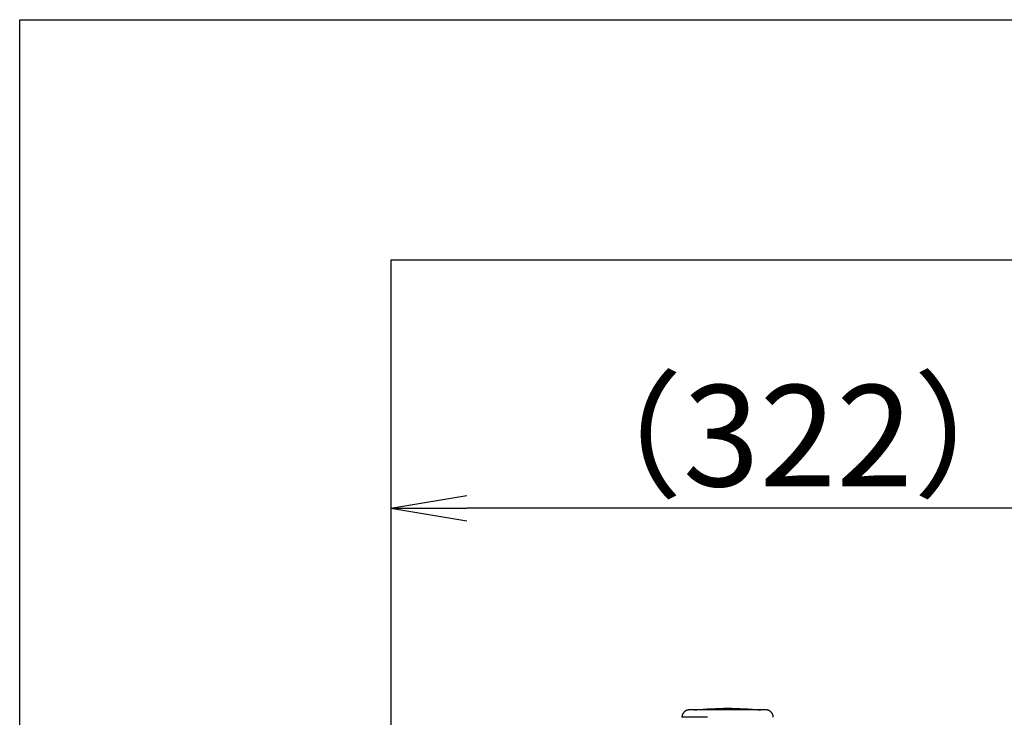
# Model space of a CAD drawing. Extents: x 10 to 2010, y 8 to 2870.
# Drawn here: x 190 to 579, y 2594 to 2870 of the extents above; entities that cross this region are included whole.
import ezdxf

# ---------------------------------------------------------------- set-up
doc = ezdxf.new("R2010")
doc.units = 0
doc.layers.get('0').update_dxf_attribs({"linetype": 'CONTINUOUS'})
doc.layers.get('DEFPOINTS').update_dxf_attribs({"linetype": 'CONTINUOUS'})
for name, color, linetype in [('便器', 7, 'CONTINUOUS'), ('寸法', 7, 'CONTINUOUS'), ('枠', 7, 'CONTINUOUS')]:
    doc.layers.add(name, color=color, linetype=linetype)
doc.styles.add('EXCADDIM1', font='monotxt', dxfattribs={"width": 0.84, "bigfont": 'extfont'})
doc.styles.get("Standard").update_dxf_attribs({"font": 'monotxt', "bigfont": 'extfont'})
doc.dimstyles.new('ISO-25', dxfattribs={"dimtxt": 2.5, "dimasz": 2.5, "dimexe": 1.25, "dimexo": 0.625, "dimtad": 1, "dimtxsty": 'STANDARD', "dimcen": 2.5, "dimazin": 3, "dimtfac": 1, "dimtmove": 0, "dimatfit": 3})

# ---------------------------------------------------------------- blocks, each defined once
blk = doc.blocks.new('EX_NORM')
at = {"color": 0, "linetype": 'CONTINUOUS'}
for q in [(-1, 0.167), (-1, 0), (-1, -0.167)]:
    blk.add_line((0, 0), q, dxfattribs=at)
blk = doc.blocks.new('*D29')
at = {"layer": 'DEFPOINTS', "color": 0}
for p in [(336.5, 2697), (336.5, 2677), (658.04, 2489)]:
    blk.add_point(p, dxfattribs=at)
at = {"layer": '寸法', "color": 3, "linetype": 'CONTINUOUS'}
for p, q in [((658.04, 2496), (658.04, 2687)), ((628.04, 2677), (366.5, 2677))]:
    blk.add_line(p, q, dxfattribs=at)
at = {"layer": '寸法', "color": 3, "xscale": 30, "yscale": 30, "zscale": 30, "rotation": 180}
blk.add_blockref('EX_NORM', (336.5, 2677), dxfattribs=at)
at = {"layer": '寸法', "color": 3, "xscale": 30, "yscale": 30, "zscale": 30}
blk.add_blockref('EX_NORM', (658.04, 2677), dxfattribs=at)
at = {"layer": '寸法', "color": 2, "insert": (497.27, 2700.5), "char_height": 40, "attachment_point": 5, "style": 'EXCADDIM1'}
blk.add_mtext('（322）', dxfattribs=at)

msp = doc.modelspace()

# ---------------------------------------------------------------- linework, layer by layer
at = {"layer": '便器', "color": 7, "linetype": 'CONTINUOUS'}
for p, q in [((336.5, 2775), (336.5, 1888.998)), ((1235, 2775), (336.5, 2775))]:
    msp.add_line(p, q, dxfattribs=at)
at = {"layer": '便器', "color": 6, "linetype": 'CONTINUOUS'}
msp.add_line((461.591, 2594.445), (451.444, 2594.445), dxfattribs=at)
at = {"layer": '便器', "color": 6, "linetype": 'CONTINUOUS', "flags": 128}
for points in [[(454.443, 2597.392), (454.441, 2597.392), (454.436, 2597.391), (454.429, 2597.391), (454.419, 2597.39), (454.406, 2597.389), (454.392, 2597.389), (454.376, 2597.388), (454.359, 2597.386), (454.341, 2597.385), (454.322, 2597.384), (454.303, 2597.383), (454.265, 2597.381), (454.226, 2597.378), (454.188, 2597.376), (454.149, 2597.373), (454.11, 2597.37), (454.072, 2597.366), (454.033, 2597.362), (453.994, 2597.358), (453.954, 2597.352), (453.915, 2597.347), (453.875, 2597.34), (453.815, 2597.328), (453.755, 2597.315), (453.694, 2597.3), (453.633, 2597.283), (453.573, 2597.265), (453.513, 2597.245), (453.453, 2597.225), (453.395, 2597.203), (453.337, 2597.181), (453.281, 2597.157), (453.225, 2597.133), (453.172, 2597.109), (453.12, 2597.084), (453.069, 2597.059), (453.02, 2597.032), (452.971, 2597.006), (452.924, 2596.978), (452.877, 2596.95), (452.831, 2596.92), (452.785, 2596.89), (452.74, 2596.859), (452.695, 2596.827), (452.639, 2596.786), (452.583, 2596.742), (452.528, 2596.697), (452.474, 2596.651), (452.42, 2596.602), (452.366, 2596.552), (452.313, 2596.5), (452.261, 2596.447), (452.21, 2596.391), (452.159, 2596.334), (452.109, 2596.275), (452.051, 2596.204), (451.995, 2596.13), (451.94, 2596.053), (451.887, 2595.975), (451.837, 2595.895), (451.789, 2595.813), (451.745, 2595.729), (451.703, 2595.644), (451.665, 2595.558), (451.63, 2595.471), (451.6, 2595.383), (451.58, 2595.316), (451.562, 2595.249), (451.546, 2595.182), (451.532, 2595.115), (451.52, 2595.048), (451.509, 2594.981), (451.499, 2594.914), (451.49, 2594.848), (451.482, 2594.783), (451.474, 2594.718), (451.467, 2594.655), (451.464, 2594.626), (451.461, 2594.597), (451.458, 2594.57), (451.455, 2594.544), (451.452, 2594.521), (451.45, 2594.5), (451.448, 2594.481), (451.446, 2594.466), (451.445, 2594.455), (451.444, 2594.448), (451.444, 2594.445)], [(462.904, 2597.392), (462.895, 2597.392), (462.868, 2597.392), (462.825, 2597.392), (462.768, 2597.392), (462.698, 2597.392), (462.618, 2597.392), (462.528, 2597.392), (462.43, 2597.392), (462.327, 2597.392), (462.219, 2597.392), (462.108, 2597.392), (461.879, 2597.392), (461.646, 2597.392), (461.409, 2597.392), (461.169, 2597.392), (460.926, 2597.392), (460.681, 2597.392), (460.433, 2597.392), (460.184, 2597.392), (459.933, 2597.392), (459.681, 2597.392), (459.428, 2597.392), (459.143, 2597.392), (458.858, 2597.392), (458.573, 2597.392), (458.287, 2597.392), (458.002, 2597.392), (457.716, 2597.392), (457.431, 2597.392), (457.145, 2597.392), (456.861, 2597.392), (456.577, 2597.392), (456.293, 2597.392), (456.103, 2597.392), (455.916, 2597.392), (455.733, 2597.392), (455.556, 2597.392), (455.386, 2597.392), (455.227, 2597.392), (455.079, 2597.392), (454.945, 2597.392), (454.826, 2597.392), (454.724, 2597.392), (454.642, 2597.392), (454.632, 2597.392), (454.623, 2597.392), (454.613, 2597.392), (454.604, 2597.392), (454.594, 2597.392), (454.583, 2597.392), (454.572, 2597.392), (454.559, 2597.392), (454.546, 2597.392), (454.531, 2597.392), (454.514, 2597.392), (454.505, 2597.392), (454.496, 2597.392), (454.488, 2597.392), (454.479, 2597.392), (454.471, 2597.392), (454.463, 2597.392), (454.456, 2597.392), (454.451, 2597.392), (454.447, 2597.392), (454.444, 2597.392), (454.443, 2597.392)], [(484.547, 2597.392), (484.547, 2597.392), (484.546, 2597.392), (484.543, 2597.392), (484.541, 2597.392), (484.537, 2597.392), (484.534, 2597.392), (484.529, 2597.392), (484.525, 2597.392), (484.521, 2597.392), (484.516, 2597.392), (484.512, 2597.392), (484.504, 2597.392), (484.496, 2597.392), (484.49, 2597.392), (484.484, 2597.392), (484.478, 2597.392), (484.474, 2597.392), (484.469, 2597.392), (484.465, 2597.392), (484.461, 2597.392), (484.457, 2597.392), (484.453, 2597.392), (484.406, 2597.392), (484.345, 2597.392), (484.271, 2597.392), (484.186, 2597.392), (484.092, 2597.392), (483.989, 2597.392), (483.88, 2597.392), (483.765, 2597.392), (483.646, 2597.392), (483.525, 2597.392), (483.403, 2597.392), (483.193, 2597.392), (482.983, 2597.392), (482.775, 2597.392), (482.568, 2597.392), (482.361, 2597.392), (482.155, 2597.392), (481.949, 2597.392), (481.743, 2597.392), (481.538, 2597.392), (481.332, 2597.392), (481.125, 2597.392), (480.832, 2597.392), (480.537, 2597.392), (480.241, 2597.392), (479.945, 2597.392), (479.648, 2597.392), (479.35, 2597.392), (479.051, 2597.392), (478.752, 2597.392), (478.453, 2597.392), (478.154, 2597.392), (477.854, 2597.392), (477.497, 2597.392), (477.139, 2597.392), (476.781, 2597.392), (476.423, 2597.392), (476.066, 2597.392), (475.708, 2597.392), (475.35, 2597.392), (474.992, 2597.392), (474.635, 2597.392), (474.277, 2597.392), (473.92, 2597.392), (473.547, 2597.392), (473.174, 2597.392), (472.801, 2597.392), (472.427, 2597.392), (472.051, 2597.392), (471.675, 2597.392), (471.296, 2597.392), (470.916, 2597.392), (470.533, 2597.392), (470.147, 2597.392), (469.759, 2597.392), (469.388, 2597.392), (469.015, 2597.392), (468.641, 2597.392), (468.267, 2597.392), (467.894, 2597.392), (467.522, 2597.392), (467.153, 2597.392), (466.787, 2597.392), (466.426, 2597.392), (466.071, 2597.392), (465.722, 2597.392), (465.52, 2597.392), (465.32, 2597.392), (465.122, 2597.392), (464.926, 2597.392), (464.731, 2597.392), (464.538, 2597.392), (464.345, 2597.392), (464.153, 2597.392), (463.961, 2597.392), (463.769, 2597.392), (463.577, 2597.392), (463.486, 2597.392), (463.396, 2597.392), (463.309, 2597.392), (463.227, 2597.392), (463.15, 2597.392), (463.082, 2597.392), (463.022, 2597.392), (462.973, 2597.392), (462.936, 2597.392), (462.912, 2597.392), (462.904, 2597.392)], [(487.547, 2594.445), (487.546, 2594.449), (487.545, 2594.459), (487.543, 2594.475), (487.541, 2594.496), (487.537, 2594.522), (487.534, 2594.551), (487.53, 2594.583), (487.526, 2594.618), (487.521, 2594.655), (487.516, 2594.692), (487.512, 2594.73), (487.505, 2594.787), (487.498, 2594.844), (487.49, 2594.899), (487.482, 2594.954), (487.474, 2595.008), (487.465, 2595.062), (487.455, 2595.115), (487.444, 2595.168), (487.431, 2595.221), (487.417, 2595.274), (487.402, 2595.327), (487.378, 2595.4), (487.35, 2595.472), (487.321, 2595.544), (487.288, 2595.616), (487.254, 2595.688), (487.217, 2595.758), (487.179, 2595.827), (487.14, 2595.895), (487.1, 2595.961), (487.059, 2596.025), (487.018, 2596.087), (486.986, 2596.134), (486.954, 2596.179), (486.922, 2596.223), (486.889, 2596.265), (486.856, 2596.307), (486.823, 2596.347), (486.79, 2596.386), (486.756, 2596.424), (486.722, 2596.461), (486.687, 2596.498), (486.651, 2596.533), (486.615, 2596.568), (486.578, 2596.602), (486.54, 2596.636), (486.501, 2596.669), (486.462, 2596.702), (486.421, 2596.734), (486.379, 2596.766), (486.336, 2596.798), (486.291, 2596.83), (486.246, 2596.861), (486.199, 2596.892), (486.136, 2596.932), (486.071, 2596.972), (486.004, 2597.011), (485.936, 2597.049), (485.866, 2597.086), (485.795, 2597.121), (485.723, 2597.154), (485.65, 2597.185), (485.578, 2597.214), (485.505, 2597.239), (485.432, 2597.262), (485.379, 2597.277), (485.325, 2597.29), (485.272, 2597.301), (485.219, 2597.312), (485.165, 2597.321), (485.112, 2597.329), (485.057, 2597.336), (485.002, 2597.343), (484.947, 2597.349), (484.89, 2597.356), (484.833, 2597.362), (484.795, 2597.366), (484.757, 2597.37), (484.721, 2597.373), (484.686, 2597.377), (484.653, 2597.38), (484.624, 2597.384), (484.598, 2597.386), (484.577, 2597.389), (484.561, 2597.39), (484.551, 2597.391), (484.547, 2597.392)]]:
    msp.add_lwpolyline(points, dxfattribs=at)
at = {"layer": '便器', "color": 6, "linetype": 'CONTINUOUS'}
msp.add_arc((469.495, 2478.677), 119.214, 83.78795, 96.21205, dxfattribs=at)
at = {"layer": '枠', "color": 7, "linetype": 'CONTINUOUS'}
for p, q in [((190, 70), (190, 2870)), ((190, 2870), (2010, 2870))]:
    msp.add_line(p, q, dxfattribs=at)

# ---------------------------------------------------------------- dimensions: what is measured, and where the dimension line sits
at = {"layer": '寸法', "color": 3, "linetype": 'CONTINUOUS'}
dim = msp.add_linear_dim(base=(336.5, 2677), p1=(658.038, 2488.998), p2=(336.5, 2697), text='（322）', dimstyle='ISO-25', override={"dimtxt": 40, "dimasz": 30, "dimexe": 10, "dimexo": 7, "dimgap": 0, "dimtad": 1, "dimjust": 0, "dimtih": 0, "dimtoh": 0, "dimdec": 0, "dimzin": 0, "dimlunit": 2, "dimtxsty": 'EXCADDIM1', "dimblk1": 'EX_NORM', "dimblk2": 'EX_NORM', "dimsah": 1, "dimse1": 0, "dimse2": 1, "dimclrd": 3, "dimclre": 3, "dimclrt": 2, "dimtmove": 2}, dxfattribs=at)
dim.commit()
dim.dimension.update_dxf_attribs({"geometry": '*D29', "text_midpoint": (497.269, 2700.5), "dimtype": 160})

doc.saveas('drawing.dxf')
